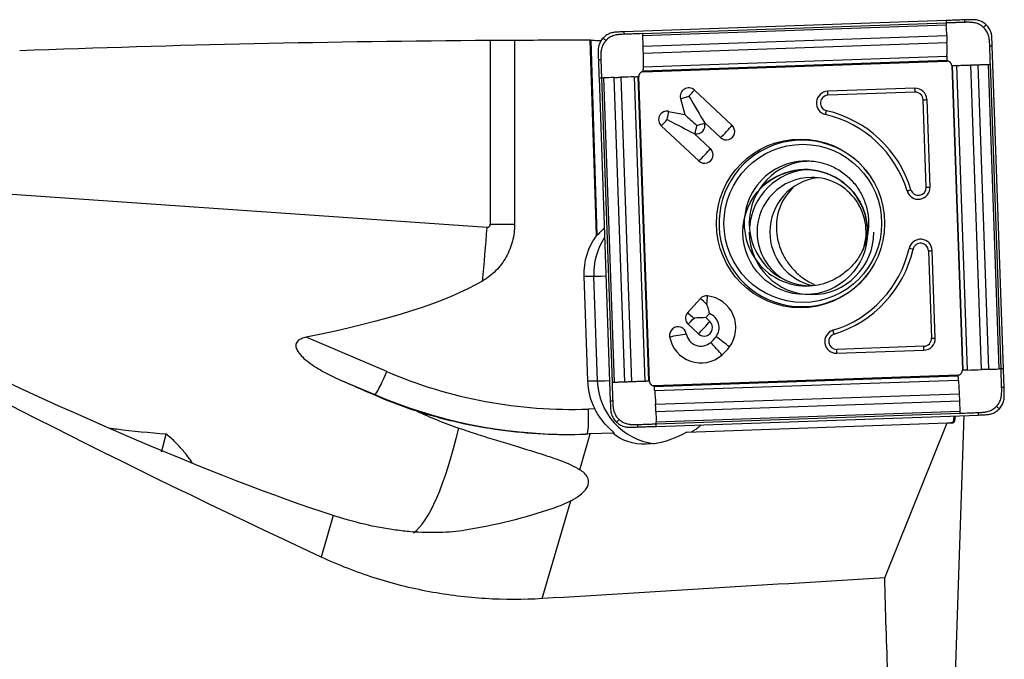
# Model space of a CAD drawing. Units: millimetres. Extents: x -65 to 234, y -81 to 32.
# Drawn here: x 172 to 204, y 1 to 22 of the extents above; entities that cross this region are included whole.
import ezdxf

# ---------------------------------------------------------------- set-up
doc = ezdxf.new("R2010")
doc.units = ezdxf.units.MM
doc.layers.add('1', color=4, linetype='CONTINUOUS')

msp = doc.modelspace()

# ---------------------------------------------------------------- linework, layer by layer
at = {"layer": '1'}
for p, q in [((201.824, 21.52), (191.528, 21.159)), ((192.119, 21.1), (201.826, 21.44)), ((192.122, 21.038), (201.829, 21.378)), ((187.248, 20.889), (187.248, 15)), ((188.024, 20.895), (188.024, 15)), ((190.642, 14.652), (190.443, 20.898)), ((190.458, 20.895), (190.657, 14.652)), ((192.136, 20.704), (201.843, 21.045)), ((192.142, 20.476), (201.849, 20.816)), ((203.657, 10.377), (203.297, 20.713)), ((192.14, 19.909), (201.847, 20.249)), ((192.14, 19.881), (201.847, 20.221)), ((192.143, 20.038), (201.85, 20.378)), ((202.002, 20.076), (202.341, 10.332)), ((202.37, 10.333), (202.031, 20.077)), ((202.506, 10.338), (202.167, 20.082)), ((202.956, 10.353), (202.617, 20.097)), ((203.186, 10.361), (202.847, 20.105)), ((203.516, 10.373), (203.177, 20.117)), ((203.577, 10.375), (203.238, 20.119)), ((190.724, 19.68), (191.083, 9.345)), ((190.802, 19.683), (191.141, 9.939)), ((190.865, 19.685), (191.204, 9.941)), ((191.2, 19.697), (191.539, 9.953)), ((191.426, 19.705), (191.765, 9.961)), ((191.848, 19.72), (192.187, 9.976)), ((191.968, 19.724), (192.307, 9.98)), ((192.335, 9.981), (191.996, 19.725)), ((193.774, 19.293), (194.976, 18.168)), ((200.823, 19.353), (198.035, 19.255)), ((200.831, 19.226), (198.043, 19.129)), ((193.331, 19.025), (193.47, 18.511)), ((201.186, 16.187), (201.089, 18.985)), ((201.308, 16.191), (201.211, 18.99)), ((192.95, 18.614), (193.47, 18.511)), ((192.714, 18.152), (193.917, 17.027)), ((194.097, 18.252), (194.61, 17.773)), ((194.097, 18.252), (194.102, 18.233)), ((193.771, 17.901), (194.283, 17.422)), ((193.771, 17.901), (193.791, 17.897)), ((187.143, 14.9), (168.414, 16.203)), ((187.248, 15), (188.024, 15)), ((190.862, 14.848), (190.892, 14.848)), ((190.642, 14.652), (190.657, 14.652)), ((201.257, 14.154), (201.354, 11.356)), ((201.476, 11.361), (201.379, 14.159)), ((190.239, 13.338), (190.356, 9.99)), ((190.239, 13.338), (190.553, 13.338)), ((190.553, 13.338), (190.67, 9.99)), ((193.549, 12.173), (193.968, 12.624)), ((193.549, 12.173), (193.549, 12.173)), ((193.765, 11.978), (193.753, 11.989)), ((194.137, 12.014), (194.256, 12.142)), ((194.137, 12.014), (194.268, 11.892)), ((193.573, 11.804), (193.901, 11.497)), ((183.939, 10.287), (181.362, 11.385)), ((201.114, 11.098), (198.326, 11)), ((198.327, 10.874), (201.114, 10.971)), ((202.197, 10.177), (192.49, 9.837)), ((192.491, 9.808), (202.198, 10.148)), ((182.458, 10.019), (183.558, 9.551)), ((190.356, 9.99), (190.67, 9.99)), ((192.504, 9.679), (202.211, 10.019)), ((183.558, 9.551), (183.525, 9.551)), ((192.533, 9.242), (202.24, 9.582)), ((192.543, 9.013), (202.25, 9.353)), ((190.59, 9.095), (190.384, 9.088)), ((192.552, 8.679), (202.259, 9.019)), ((192.553, 8.617), (202.26, 8.957)), ((192.557, 8.537), (202.853, 8.898)), ((202.122, 0.59), (202.394, 8.882)), ((193.533, 8.355), (201.852, 8.647)), ((199.862, 3.691), (201.852, 8.647)), ((201.852, 8.647), (201.96, 8.648)), ((202.052, 8.646), (201.96, 8.648)), ((201.96, 8.648), (202.027, 8.648)), ((202.027, 8.648), (202.052, 8.646)), ((190.111, 7.151), (190.443, 8.294)), ((191.167, 8.319), (190.443, 8.294)), ((191.167, 8.319), (191.212, 8.319)), ((188.911, 3.025), (189.82, 6.152)), ((182.228, 5.686), (181.841, 4.355))]:
    msp.add_line(p, q, dxfattribs=at)
msp.add_polyline3d([(202.027, 8.648, 0), (202.027, 8.648, 0), (202.027, 8.648, 0), (202.027, 8.648, 0), (202.027, 8.648, 0), (202.027, 8.648, 0), (202.027, 8.648, 0), (202.027, 8.648, 0), (202.027, 8.648, 0), (202.027, 8.648, 0), (202.027, 8.648, 0), (202.027, 8.648, 0), (202.027, 8.648, 0), (202.027, 8.648, 0), (202.027, 8.648, 0), (202.027, 8.648, 0), (202.027, 8.648, 0), (202.027, 8.648, 0), (202.027, 8.648, 0), (202.027, 8.648, 0), (202.027, 8.648, 0), (202.027, 8.648, 0), (202.027, 8.648, 0), (202.027, 8.648, 0), (202.027, 8.648, 0), (202.027, 8.648, 0), (202.027, 8.648, 0), (202.027, 8.648, 0), (202.027, 8.648, 0), (202.027, 8.648, 0), (202.027, 8.648, 0), (202.027, 8.648, 0), (202.027, 8.648, 0), (202.027, 8.648, 0), (202.027, 8.648, 0), (202.027, 8.648, 0), (202.027, 8.648, 0), (202.027, 8.648, 0), (202.027, 8.648, 0), (202.027, 8.648, 0), (202.027, 8.648, 0), (202.027, 8.648, 0), (202.027, 8.648, 0), (202.027, 8.648, 0), (202.027, 8.648, 0), (202.027, 8.648, 0), (202.027, 8.648, 0), (202.027, 8.648, 0), (202.027, 8.648, 0), (202.027, 8.648, 0), (202.027, 8.648, 0)], dxfattribs=at)
at = {"layer": '1', "extrusion": (0, 0, -1)}
for centre, major_axis, ratio, start_param, end_param in [((190.481, 0), (-101.931, 0), 0.20504, 1.39049, 1.539073), ((193.405, 0), (-238.888, 0), 0.087489, 1.548266, 1.558393), ((191.091, 0), (-0.677, 20.9), 0.087397, 0.015233, 0.023599), ((193.559, 19.095), (-0.844, 1.405), 0.020508, 1.583119, 2.22662), ((192.866, 18.35), (-1.456, 0.747), 0.010943, 1.592124, 2.235625), ((193.811, 18.162), (-0.623, 0.582), 0.031444, 0.960945, 1.604446), ((191.427, 15.499), (-0.773, -0.824), 0.04503, -0.757076, -0.704858), ((102.333, 20.663), (-85.968, 5.922), 0.114885, -2.974999, -2.744885), ((205.957, 0), (-49.907, 20.242), 0.104287, -1.109232, -0.662903), ((165.062, 16.294), (-21.527, 11.151), 0.11272, -2.549799, -1.713682), ((193.725, 12.001), (-0.635, -0.022), 0.002159, -2.276045, -1.632544), ((193.725, 12.001), (-0.022, 0.636), 0.061587, 1.572944, 1.609546), ((167.529, 16.127), (-27.505, 11.833), 0.011467, 2.139581, 2.186495), ((202.017, 9.449), (-0.035, 0.803), 0.118933, 2.377984, -3.134631), ((185.056, 8.294), (-16.815, -0.529), 0.010628, -1.896596, -1.887422), ((192.885, 10.064), (-1.832, -1.632), 0.721468, -1.301526, -0.09062), ((42.996, 0), (-371.699, -20.212), 0.014313, -2.005695, -1.973435), ((202.5, 0), (-0.93, 20.9), 0.120165, -1.542599, -1.387932)]:
    msp.add_ellipse(centre, major_axis=major_axis, ratio=ratio, start_param=start_param, end_param=end_param, dxfattribs=at)
at = {"layer": '1'}
for centre, major_axis, ratio, start_param, end_param in [((193.591, 19.095), (0, 0.27), 0.996195, -0.750492, 1.835505), ((193.559, 19.095), (0.308, 0.329), 0.063742, -1.5112, -0.867699), ((198.048, 18.879), (0, -0.376), 0.996195, -3.106686, -0.22546), ((198.026, 19.129), (0.007, -0.2), 0.087103, 1.567743, 2.251824), ((200.836, 18.976), (0, -0.376), 0.996195, 1.605703, -3.106686), ((200.814, 19.226), (-0.007, 0.2), 0.087103, -1.57385, -0.889768), ((200.84, 18.976), (0, -0.25), 0.996195, 1.605703, -3.106686), ((193.559, 19.095), (0.434, 0.117), 0.022802, -2.130056, -1.486555), ((198.052, 18.879), (0, -0.25), 0.996195, -3.106686, -0.22546), ((201.071, 18.985), (0.2, 0.007), 0.003042, -1.483583, -0.799502), ((192.898, 18.35), (0, 0.27), 0.996195, -0.194895, 2.391101), ((192.866, 18.35), (0.087, 0.441), 0.085506, -1.553855, -0.910353), ((197.979, 18.635), (0.045, 0.195), 0.08495, -2.235322, -1.55124), ((197.172, 15.029), (0, 3.7), 0.996195, -1.275523, -0.22546), ((192.866, 18.35), (0.308, 0.329), 0.063742, -2.154701, -1.5112), ((197.168, 15.029), (0, 3.574), 0.996195, -1.275523, -0.22546), ((193.843, 18.162), (0, -0.27), 0.996195, -0.194895, 1.835505), ((193.811, 18.162), (0.087, 0.441), 0.085506, -2.197356, -1.553855), ((193.811, 18.162), (0.434, 0.117), 0.022802, -1.486555, -0.843054), ((197.213, 15.029), (0, -2.663), 0.996195, 2.21551, 0), ((194.793, 17.97), (0, -0.27), 0.996195, -0.750492, 2.391101), ((194.762, 17.97), (0.308, 0.329), 0.063742, -2.154701, -0.867699), ((194.1, 17.224), (0, -0.27), 0.996195, -0.750492, 2.391101), ((194.069, 17.224), (0.308, 0.329), 0.063742, -2.154701, -0.867699), ((197.358, 15.029), (0, -2), 0.996195, 3.141494, 0), ((197.521, 15.029), (0, 2), 0.996195, 0.03495, 1.570797), ((197.52, 14.751), (0, 2), 0.996195, 0.050364, 1.495104), ((197.319, 14.751), (0, -2), 0.996195, 1.570797, -2.287766), ((197.52, 14.751), (0, 1.75), 0.996195, 0, 1.570796), ((197.929, 14.751), (0, 1.75), 0.996195, 0.11781, 1.570797), ((197.52, 14.751), (0, 1.75), 0.996195, -1.928349, 0), ((200.933, 16.178), (0, -0.376), 0.996195, -1.275523, 1.605703), ((200.681, 16.105), (0.191, 0.058), 0.025362, -2.17137, -1.487289), ((200.937, 16.178), (0, -0.25), 0.996195, -1.275523, 1.605703), ((201.169, 16.187), (0.2, 0.007), 0.003042, -1.483583, -0.799502), ((185.155, 14.9), (-0.687, -9.876), 0.200396, 1.410232, 1.58474), ((187.15, 15), (0, 0.1), 0.97962, 3.073533, -1.570796), ((197.521, 15.029), (0, 2), 0.996195, 1.570797, 3.100556), ((192.33, 13.411), (0, 2.1), 0.996195, 0.939111, 1.605703), ((192.644, 13.411), (0, -2.1), 0.996195, -2.157199, -1.53589), ((197.52, 14.751), (0, 2), 0.996195, 1.570797, -1.570796), ((197.52, 14.751), (0, 1.75), 0.996195, 1.570796, 2.650129), ((197.929, 14.751), (0, 1.75), 0.996195, 1.570796, 2.930909), ((197.319, 14.751), (0, -2), 0.996195, 1.438457, 1.570796), ((201.004, 14.146), (0, -0.376), 0.996195, 1.605703, -1.796256), ((197.168, 15.029), (0, 3.574), 0.996195, -2.846319, -1.796256), ((197.172, 15.029), (0, -3.7), 0.996195, 0.295273, 1.345336), ((200.748, 14.202), (0.195, -0.045), 0.019484, 1.485728, 2.169809), ((201.008, 14.146), (0, 0.25), 0.996195, -1.53589, 1.345336), ((201.239, 14.154), (0.2, 0.007), 0.003042, -1.483583, -0.799502), ((191.35, 13.366), (-0.8, -0.028), 0.003042, 0.087214, 1.038502), ((197.213, 15.029), (0, -2.663), 0.996195, 0, 0.926083), ((197.358, 15.029), (0, -2), 0.996195, 0, 0.373555), ((194.164, 12.44), (0, 0.27), 0.996195, -0.10699, 0.820305), ((194.133, 12.44), (0.33, -0.306), 0.05944, 1.506898, 2.150399), ((194.133, 12.44), (-0.048, -0.447), 0.086657, 1.580139, 2.22364), ((194.084, 11.694), (0, -1.02), 0.996195, 0.920472, 3.034602), ((193.757, 12.001), (0, 0.27), 0.996195, 0.881327, 2.391101), ((193.714, 11.989), (0.33, -0.306), 0.05944, 1.470299, 2.150399), ((193.714, 11.989), (-0.329, 0.306), 0.05944, -1.634694, -0.992087), ((193.725, 12.001), (0.308, 0.329), 0.063742, -2.154701, -1.547799), ((194.084, 11.694), (0, -0.48), 0.996195, 0.920472, 2.775498), ((193.247, 11.453), (0, 0.27), 0.996195, -1.393993, 1.7476), ((194.084, 11.694), (0, -0.27), 0.996195, -0.750492, 2.391101), ((194.053, 11.694), (-0.308, -0.329), 0.063742, 0.986892, 2.273894), ((193.216, 11.453), (0.443, 0.079), 0.015329, -2.128385, -0.841382), ((193.983, 11.585), (0, 1.02), 0.996195, 1.7476, -2.421455), ((193.983, 11.585), (0, 0.48), 0.996195, 1.7476, -2.421455), ((193.49, 12.148), (0, 1.23), 0.996195, -2.421455, -2.22112), ((194.648, 11.24), (-0.359, 0.272), 0.052768, -2.283816, -0.996814), ((198.314, 11.25), (0, -0.376), 0.996195, -2.846319, 0.034907), ((198.317, 11.25), (0, 0.25), 0.996195, 0.295273, -3.106686), ((198.228, 11.489), (0.058, -0.191), 0.083384, 1.545343, 2.229424), ((201.101, 11.347), (0, -0.376), 0.996195, 0.034907, 1.605703), ((201.105, 11.347), (0, 0.25), 0.996195, -3.106686, -1.53589), ((201.337, 11.356), (0.2, 0.007), 0.003042, -1.483583, -0.799502), ((194.444, 11.021), (-0.297, 0.338), 0.065516, -2.271931, -0.984929), ((193.49, 12.148), (0, 1.77), 0.996195, -2.421455, -2.22112), ((201.096, 11.098), (0.007, -0.2), 0.087103, 0.883662, 1.567743), ((198.309, 11), (-0.007, 0.2), 0.087103, -2.257931, -1.57385), ((183.869, 10.287), (-0.314, -0.736), 0.080227, 0.034171, 1.604968), ((189.855, 24.279), (0, 15.2), 0.996195, 2.740167, -3.106686), ((192.447, 10.064), (0, 2.1), 0.996195, 1.605703, 2.050065), ((191.466, 10.018), (-0.8, -0.028), 0.003042, 0.087214, 1.038502), ((192.76, 10.064), (0, -2.1), 0.996195, -1.53589, -0.132997), ((189.786, 24.279), (0, -16), 0.996195, -0.401426, -0.000007), ((190.314, 9.088), (0.028, -0.8), 0.087103, 0.063143, 1.567743), ((185.155, 14.9), (-0.687, -9.876), 0.200396, 0.159602, 0.877667)]:
    msp.add_ellipse(centre, major_axis=major_axis, ratio=ratio, start_param=start_param, end_param=end_param, dxfattribs=at)
for centre, major_axis in [((197.168, 15.029), (0, 2.699)), ((197.24, 15.029), (0, -2.531)), ((197.319, 14.751), (0, -2))]:
    msp.add_ellipse(centre, major_axis=major_axis, ratio=0.996195, dxfattribs=at)
for points, knots in [([(202.413, 21.541), (202.346, 21.538), (202.279, 21.536), (202.147, 21.531), (202.083, 21.529), (201.953, 21.524), (201.889, 21.522), (201.824, 21.52)], [0, 0, 0, 0, 0.341078, 0.341078, 0.670539, 0.670539, 1, 1, 1, 1]), ([(201.824, 21.52), (201.824, 21.509), (201.825, 21.483), (201.826, 21.456), (201.826, 21.44)], [0, 0, 0, 0, 0.40625, 1, 1, 1, 1]), ([(202.416, 21.461), (202.411, 21.461), (202.394, 21.46), (202.352, 21.459), (202.262, 21.455), (202.172, 21.452), (202.095, 21.45), (202.044, 21.448), (201.954, 21.445), (201.877, 21.442), (201.826, 21.44)], [0, 0, 0, 0, 0.021872, 0.087081, 0.217498, 0.478332, 0.54354, 0.608749, 0.739166, 1, 1, 1, 1]), ([(201.826, 21.44), (201.827, 21.427), (201.828, 21.408), (201.829, 21.387), (201.829, 21.379), (201.829, 21.378)], [0, 0, 0, 0, 0.6343, 0.951451, 1, 1, 1, 1]), ([(202.413, 21.541), (202.413, 21.54), (202.413, 21.539), (202.413, 21.538), (202.413, 21.535), (202.413, 21.529), (202.414, 21.517), (202.414, 21.501), (202.415, 21.481), (202.415, 21.467), (202.416, 21.461)], [0, 0, 0, 0, 0.01445, 0.030093, 0.061381, 0.123955, 0.249104, 0.499403, 0.749701, 1, 1, 1, 1]), ([(203.015, 21.3), (203.014, 21.301), (203.011, 21.303), (203.007, 21.307), (202.998, 21.315), (202.981, 21.329), (202.946, 21.356), (202.869, 21.404), (202.773, 21.44), (202.691, 21.454), (202.652, 21.458), (202.633, 21.459), (202.614, 21.46), (202.576, 21.461), (202.518, 21.463), (202.46, 21.462), (202.426, 21.461), (202.418, 21.461), (202.416, 21.461)], [0, 0, 0, 0, 0.00742, 0.014922, 0.029925, 0.059931, 0.119943, 0.239968, 0.480018, 0.600042, 0.630049, 0.660055, 0.690061, 0.720067, 0.840092, 0.960117, 0.990123, 1, 1, 1, 1]), ([(203.097, 21.387), (203.059, 21.423), (203.016, 21.453), (202.924, 21.502), (202.875, 21.521), (202.824, 21.533)], [0, 0, 0, 0, 0.5, 0.5, 1, 1, 1, 1]), ([(191.119, 21.122), (191.068, 21.107), (191.021, 21.085), (190.933, 21.03), (190.892, 20.996), (190.856, 20.958)], [0, 0, 0, 0, 0.5, 0.5, 1, 1, 1, 1]), ([(191.53, 21.079), (191.53, 21.095), (191.529, 21.122), (191.528, 21.148), (191.528, 21.159)], [0, 0, 0, 0, 0.59375, 1, 1, 1, 1]), ([(192.119, 21.1), (192.017, 21.097), (191.863, 21.091), (191.684, 21.085), (191.594, 21.082), (191.551, 21.08), (191.534, 21.08), (191.53, 21.079)], [0, 0, 0, 0, 0.521734, 0.782601, 0.913035, 0.978251, 1, 1, 1, 1]), ([(192.122, 21.038), (192.122, 21.039), (192.122, 21.047), (192.121, 21.067), (192.12, 21.087), (192.119, 21.1)], [0, 0, 0, 0, 0.048549, 0.3657, 1, 1, 1, 1]), ([(203.015, 21.3), (203.022, 21.307), (203.035, 21.321), (203.056, 21.343), (203.073, 21.362), (203.085, 21.374), (203.091, 21.381), (203.094, 21.384), (203.096, 21.386), (203.096, 21.386), (203.097, 21.387)], [0, 0, 0, 0, 0.250149, 0.500298, 0.750446, 0.875521, 0.938058, 0.969327, 0.984961, 1, 1, 1, 1]), ([(203.217, 20.71), (203.217, 20.712), (203.217, 20.721), (203.216, 20.755), (203.212, 20.813), (203.207, 20.87), (203.203, 20.909), (203.2, 20.928), (203.198, 20.947), (203.192, 20.985), (203.178, 21.042), (203.151, 21.114), (203.114, 21.182), (203.076, 21.234), (203.047, 21.268), (203.031, 21.284), (203.023, 21.292), (203.018, 21.296), (203.016, 21.298), (203.015, 21.3), (203.015, 21.3)], [0, 0, 0, 0, 0.00999, 0.039988, 0.15998, 0.279971, 0.309969, 0.339966, 0.369964, 0.399962, 0.519953, 0.639945, 0.759936, 0.879927, 0.939923, 0.969921, 0.98492, 0.992419, 0.999918, 1, 1, 1, 1]), ([(203.261, 21.124), (203.245, 21.174), (203.224, 21.221), (203.169, 21.31), (203.135, 21.351), (203.097, 21.387)], [0, 0, 0, 0, 0.5, 0.5, 1, 1, 1, 1]), ([(190.458, 20.895), (190.463, 20.894), (190.475, 20.893), (190.512, 20.889), (190.537, 20.888), (190.628, 20.882), (190.712, 20.878), (190.812, 20.875)], [0, 0, 0, 0, 0.25, 0.25, 0.5, 0.5, 1, 1, 1, 1]), ([(190.856, 20.958), (190.82, 20.919), (190.79, 20.877), (190.741, 20.785), (190.722, 20.735), (190.71, 20.684)], [0, 0, 0, 0, 0.5, 0.5, 1, 1, 1, 1]), ([(190.943, 20.876), (190.942, 20.875), (190.939, 20.873), (190.935, 20.868), (190.928, 20.86), (190.913, 20.842), (190.886, 20.807), (190.839, 20.73), (190.803, 20.633), (190.789, 20.55), (190.786, 20.512), (190.785, 20.493), (190.784, 20.473), (190.782, 20.435), (190.781, 20.377), (190.781, 20.319), (190.782, 20.285), (190.783, 20.276), (190.783, 20.274)], [0, 0, 0, 0, 0.00742, 0.014922, 0.029925, 0.059931, 0.119943, 0.239968, 0.480018, 0.600042, 0.630049, 0.660055, 0.690061, 0.720067, 0.840092, 0.960117, 0.990123, 1, 1, 1, 1]), ([(190.943, 20.876), (190.935, 20.883), (190.921, 20.897), (190.899, 20.917), (190.881, 20.934), (190.869, 20.946), (190.862, 20.952), (190.859, 20.955), (190.857, 20.957), (190.857, 20.957), (190.856, 20.958)], [0, 0, 0, 0, 0.250149, 0.500298, 0.750446, 0.875521, 0.938058, 0.969327, 0.984961, 1, 1, 1, 1]), ([(191.53, 21.079), (191.528, 21.079), (191.519, 21.079), (191.485, 21.078), (191.428, 21.074), (191.37, 21.069), (191.332, 21.065), (191.313, 21.062), (191.294, 21.06), (191.256, 21.054), (191.2, 21.04), (191.128, 21.013), (191.06, 20.976), (191.008, 20.938), (190.974, 20.908), (190.958, 20.893), (190.95, 20.885), (190.946, 20.88), (190.944, 20.878), (190.943, 20.876), (190.943, 20.876)], [0, 0, 0, 0, 0.00999, 0.039988, 0.15998, 0.279971, 0.309969, 0.339966, 0.369964, 0.399962, 0.519953, 0.639945, 0.759936, 0.879927, 0.939923, 0.969921, 0.98492, 0.992419, 0.999918, 1, 1, 1, 1]), ([(192.136, 20.704), (192.136, 20.707), (192.136, 20.712), (192.135, 20.725), (192.135, 20.748), (192.133, 20.795), (192.131, 20.862), (192.127, 20.942), (192.124, 21.001), (192.123, 21.033), (192.122, 21.038)], [0, 0, 0, 0, 0.020452, 0.050413, 0.110336, 0.230181, 0.469871, 0.709561, 0.94925, 1, 1, 1, 1]), ([(201.843, 21.045), (201.843, 21.044), (201.843, 21.036), (201.844, 21.021), (201.844, 20.995), (201.845, 20.948), (201.847, 20.895), (201.848, 20.848), (201.849, 20.826), (201.849, 20.818), (201.849, 20.816)], [0, 0, 0, 0, 0.013896, 0.101458, 0.18902, 0.364145, 0.714394, 0.889519, 0.977081, 1, 1, 1, 1]), ([(192.142, 20.476), (192.142, 20.477), (192.142, 20.486), (192.141, 20.507), (192.14, 20.554), (192.139, 20.608), (192.137, 20.654), (192.137, 20.681), (192.136, 20.696), (192.136, 20.703), (192.136, 20.704)], [0, 0, 0, 0, 0.022919, 0.110481, 0.285606, 0.635855, 0.81098, 0.898542, 0.986105, 1, 1, 1, 1]), ([(192.143, 20.038), (192.144, 20.042), (192.144, 20.056), (192.145, 20.094), (192.146, 20.153), (192.146, 20.226), (192.145, 20.303), (192.145, 20.368), (192.144, 20.414), (192.143, 20.441), (192.143, 20.459), (192.142, 20.471), (192.142, 20.476)], [0, 0, 0, 0, 0.028565, 0.11401, 0.2849, 0.45579, 0.62668, 0.79757, 0.883015, 0.925737, 0.96846, 1, 1, 1, 1]), ([(203.217, 20.71), (203.233, 20.711), (203.26, 20.711), (203.286, 20.712), (203.297, 20.713)], [0, 0, 0, 0, 0.59375, 1, 1, 1, 1]), ([(203.238, 20.119), (203.234, 20.222), (203.229, 20.376), (203.223, 20.556), (203.22, 20.646), (203.218, 20.689), (203.217, 20.706), (203.217, 20.71)], [0, 0, 0, 0, 0.521734, 0.782601, 0.913035, 0.978251, 1, 1, 1, 1]), ([(190.703, 20.271), (190.704, 20.271), (190.704, 20.271), (190.706, 20.271), (190.709, 20.272), (190.715, 20.272), (190.726, 20.272), (190.743, 20.273), (190.763, 20.273), (190.776, 20.274), (190.783, 20.274)], [0, 0, 0, 0, 0.01445, 0.030093, 0.061381, 0.123955, 0.249104, 0.499403, 0.749701, 1, 1, 1, 1]), ([(190.703, 20.271), (190.706, 20.204), (190.708, 20.137), (190.713, 20.005), (190.715, 19.94), (190.719, 19.81), (190.721, 19.745), (190.724, 19.68)], [0, 0, 0, 0, 0.341078, 0.341078, 0.670539, 0.670539, 1, 1, 1, 1]), ([(190.783, 20.274), (190.783, 20.27), (190.784, 20.253), (190.785, 20.21), (190.788, 20.12), (190.791, 20.03), (190.793, 19.953), (190.795, 19.901), (190.798, 19.811), (190.801, 19.734), (190.802, 19.683)], [0, 0, 0, 0, 0.021872, 0.087081, 0.217498, 0.478332, 0.54354, 0.608749, 0.739166, 1, 1, 1, 1]), ([(201.85, 20.378), (201.85, 20.376), (201.85, 20.369), (201.849, 20.34), (201.848, 20.301), (201.847, 20.267), (201.847, 20.254), (201.847, 20.251), (201.847, 20.25), (201.847, 20.249)], [0, 0, 0, 0, 0.042408, 0.170379, 0.682262, 0.938204, 0.970197, 0.986193, 1, 1, 1, 1]), ([(201.847, 20.249), (201.847, 20.249), (201.847, 20.249), (201.847, 20.247), (201.847, 20.244), (201.847, 20.236), (201.847, 20.228), (201.847, 20.221)], [0, 0, 0, 0, 0.011278, 0.093671, 0.176065, 0.340852, 1, 1, 1, 1]), ([(192.14, 19.909), (192.14, 19.91), (192.14, 19.911), (192.14, 19.914), (192.141, 19.927), (192.141, 19.961), (192.142, 20), (192.143, 20.029), (192.143, 20.036), (192.143, 20.038)], [0, 0, 0, 0, 0.013807, 0.029803, 0.061796, 0.317738, 0.829621, 0.957592, 1, 1, 1, 1]), ([(192.14, 19.881), (192.14, 19.887), (192.14, 19.896), (192.14, 19.904), (192.14, 19.907), (192.14, 19.908), (192.14, 19.909), (192.14, 19.909)], [0, 0, 0, 0, 0.659148, 0.823935, 0.906328, 0.988722, 1, 1, 1, 1]), ([(202.002, 20.076), (202.008, 20.076), (202.017, 20.077), (202.026, 20.077), (202.029, 20.077), (202.03, 20.077), (202.031, 20.077), (202.031, 20.077)], [0, 0, 0, 0, 0.659148, 0.823935, 0.906328, 0.988722, 1, 1, 1, 1]), ([(202.031, 20.077), (202.032, 20.077), (202.033, 20.077), (202.036, 20.077), (202.05, 20.078), (202.086, 20.079), (202.127, 20.08), (202.158, 20.081), (202.165, 20.082), (202.167, 20.082)], [0, 0, 0, 0, 0.013807, 0.029803, 0.061796, 0.317738, 0.829621, 0.957592, 1, 1, 1, 1]), ([(202.167, 20.082), (202.171, 20.082), (202.187, 20.082), (202.226, 20.084), (202.288, 20.086), (202.364, 20.088), (202.442, 20.091), (202.508, 20.093), (202.555, 20.095), (202.582, 20.096), (202.6, 20.096), (202.612, 20.097), (202.617, 20.097)], [0, 0, 0, 0, 0.028565, 0.11401, 0.2849, 0.45579, 0.62668, 0.79757, 0.883015, 0.925737, 0.96846, 1, 1, 1, 1]), ([(202.617, 20.097), (202.619, 20.097), (202.627, 20.097), (202.649, 20.098), (202.696, 20.1), (202.75, 20.102), (202.797, 20.103), (202.824, 20.104), (202.838, 20.105), (202.846, 20.105), (202.847, 20.105)], [0, 0, 0, 0, 0.022919, 0.110481, 0.285606, 0.635855, 0.81098, 0.898542, 0.986105, 1, 1, 1, 1]), ([(202.847, 20.105), (202.849, 20.105), (202.855, 20.105), (202.867, 20.106), (202.891, 20.106), (202.937, 20.108), (203.004, 20.11), (203.083, 20.113), (203.141, 20.115), (203.172, 20.116), (203.177, 20.117)], [0, 0, 0, 0, 0.020452, 0.050413, 0.110336, 0.230181, 0.469871, 0.709561, 0.94925, 1, 1, 1, 1]), ([(203.177, 20.117), (203.178, 20.117), (203.186, 20.117), (203.206, 20.118), (203.225, 20.118), (203.238, 20.119)], [0, 0, 0, 0, 0.048549, 0.3657, 1, 1, 1, 1]), ([(190.724, 19.68), (190.734, 19.68), (190.761, 19.681), (190.787, 19.682), (190.802, 19.683)], [0, 0, 0, 0, 0.40625, 1, 1, 1, 1]), ([(190.802, 19.683), (190.816, 19.683), (190.836, 19.684), (190.857, 19.685), (190.864, 19.685), (190.865, 19.685)], [0, 0, 0, 0, 0.6343, 0.951451, 1, 1, 1, 1]), ([(191.2, 19.697), (191.201, 19.697), (191.208, 19.697), (191.223, 19.697), (191.249, 19.698), (191.295, 19.7), (191.348, 19.702), (191.394, 19.704), (191.416, 19.704), (191.424, 19.705), (191.426, 19.705)], [0, 0, 0, 0, 0.013896, 0.101458, 0.18902, 0.364145, 0.714394, 0.889519, 0.977081, 1, 1, 1, 1]), ([(191.848, 19.72), (191.85, 19.72), (191.856, 19.72), (191.884, 19.721), (191.92, 19.723), (191.952, 19.724), (191.964, 19.724), (191.967, 19.724), (191.968, 19.724), (191.968, 19.724)], [0, 0, 0, 0, 0.042408, 0.170379, 0.682262, 0.938204, 0.970197, 0.986193, 1, 1, 1, 1]), ([(191.968, 19.724), (191.968, 19.724), (191.969, 19.724), (191.971, 19.724), (191.973, 19.725), (191.981, 19.725), (191.989, 19.725), (191.996, 19.725)], [0, 0, 0, 0, 0.011278, 0.093671, 0.176065, 0.340852, 1, 1, 1, 1]), ([(197.253, 17.015), (197.32, 17.023), (197.524, 17.036), (197.868, 16.975), (198.26, 16.828), (198.612, 16.598), (198.91, 16.3), (199.138, 15.946), (199.289, 15.552), (199.355, 15.135), (199.333, 14.714), (199.225, 14.308), (199.035, 13.932), (198.773, 13.605), (198.45, 13.341), (198.207, 13.216), (198.079, 13.166)], [0, 0, 0, 0, 0.035813, 0.11058, 0.185324, 0.259965, 0.334454, 0.408768, 0.482918, 0.556939, 0.630888, 0.704825, 0.778802, 0.852882, 0.92711, 1, 1, 1, 1]), ([(196.932, 16.172), (196.915, 16.156), (196.898, 16.14), (196.802, 16.044), (196.732, 15.959), (196.616, 15.782), (196.567, 15.69), (196.489, 15.501), (196.458, 15.404), (196.392, 15.103), (196.382, 14.898), (196.408, 14.686)], [0, 0, 0, 0, 0.040031, 0.040031, 0.232024, 0.232024, 0.424018, 0.424018, 0.616012, 0.616012, 1, 1, 1, 1]), ([(188.024, 15), (188.024, 14.816), (188.001, 14.636), (187.933, 14.372), (187.904, 14.285), (187.836, 14.116), (187.797, 14.034), (187.708, 13.876), (187.659, 13.8), (187.55, 13.654), (187.49, 13.584), (187.363, 13.455), (187.295, 13.394), (187.153, 13.283), (187.077, 13.232), (186.998, 13.185)], [0, 0, 0, 0, 0.25, 0.25, 0.375, 0.375, 0.5, 0.5, 0.625, 0.625, 0.75, 0.75, 0.875, 0.875, 1, 1, 1, 1]), ([(190.657, 14.652), (190.661, 14.652), (190.669, 14.657), (190.693, 14.678), (190.708, 14.693), (190.762, 14.748), (190.808, 14.796), (190.862, 14.848)], [0, 0, 0, 0, 0.25, 0.25, 0.5, 0.5, 1, 1, 1, 1]), ([(196.408, 14.686), (196.434, 14.475), (196.494, 14.265), (196.645, 13.954), (196.705, 13.852), (196.845, 13.657), (196.925, 13.563), (197.11, 13.384), (197.213, 13.301), (197.382, 13.19), (197.441, 13.155), (197.54, 13.104), (197.578, 13.086), (197.616, 13.069)], [0, 0, 0, 0, 0.345125, 0.345125, 0.517688, 0.517688, 0.69025, 0.69025, 0.862813, 0.862813, 0.949094, 0.949094, 1, 1, 1, 1]), ([(194.256, 12.142), (194.248, 12.188), (194.237, 12.236), (194.208, 12.336), (194.191, 12.389), (194.172, 12.44)], [0, 0, 0, 0, 0.5, 0.5, 1, 1, 1, 1]), ([(181.362, 11.385), (181.31, 11.375), (181.26, 11.361), (181.187, 11.33), (181.163, 11.318), (181.119, 11.29), (181.098, 11.273), (181.064, 11.234), (181.051, 11.212), (181.034, 11.166), (181.03, 11.141), (181.032, 11.093), (181.036, 11.07), (181.049, 11.025), (181.058, 11.003), (181.09, 10.94), (181.117, 10.901), (181.175, 10.828), (181.207, 10.794), (181.307, 10.695), (181.38, 10.634), (181.608, 10.463), (181.771, 10.364), (182.106, 10.181), (182.28, 10.097), (182.458, 10.019)], [0, 0, 0, 0, 0.0625, 0.0625, 0.09375, 0.09375, 0.125, 0.125, 0.15625, 0.15625, 0.1875, 0.1875, 0.21875, 0.21875, 0.25, 0.25, 0.3125, 0.3125, 0.375, 0.375, 0.5, 0.5, 0.75, 0.75, 1, 1, 1, 1]), ([(202.197, 10.177), (202.197, 10.17), (202.197, 10.162), (202.198, 10.154), (202.198, 10.151), (202.198, 10.149), (202.198, 10.148), (202.198, 10.148)], [0, 0, 0, 0, 0.659148, 0.823935, 0.906328, 0.988722, 1, 1, 1, 1]), ([(202.198, 10.148), (202.198, 10.148), (202.199, 10.146), (202.199, 10.144), (202.2, 10.131), (202.203, 10.096), (202.207, 10.058), (202.21, 10.029), (202.211, 10.021), (202.211, 10.019)], [0, 0, 0, 0, 0.013807, 0.029803, 0.061796, 0.317738, 0.829621, 0.957592, 1, 1, 1, 1]), ([(202.37, 10.333), (202.37, 10.333), (202.369, 10.333), (202.368, 10.333), (202.365, 10.333), (202.356, 10.333), (202.347, 10.332), (202.341, 10.332)], [0, 0, 0, 0, 0.011278, 0.093671, 0.176065, 0.340852, 1, 1, 1, 1]), ([(202.506, 10.338), (202.504, 10.338), (202.497, 10.337), (202.466, 10.336), (202.425, 10.335), (202.389, 10.334), (202.375, 10.333), (202.372, 10.333), (202.371, 10.333), (202.37, 10.333)], [0, 0, 0, 0, 0.042408, 0.170379, 0.682262, 0.938204, 0.970197, 0.986193, 1, 1, 1, 1]), ([(203.186, 10.361), (203.185, 10.361), (203.177, 10.361), (203.162, 10.36), (203.136, 10.359), (203.089, 10.357), (203.035, 10.356), (202.988, 10.354), (202.966, 10.353), (202.958, 10.353), (202.956, 10.353)], [0, 0, 0, 0, 0.013896, 0.101458, 0.18902, 0.364145, 0.714394, 0.889519, 0.977081, 1, 1, 1, 1]), ([(203.577, 10.375), (203.564, 10.374), (203.545, 10.374), (203.525, 10.373), (203.517, 10.373), (203.516, 10.373)], [0, 0, 0, 0, 0.6343, 0.951451, 1, 1, 1, 1]), ([(203.657, 10.377), (203.646, 10.377), (203.619, 10.376), (203.593, 10.375), (203.577, 10.375)], [0, 0, 0, 0, 0.40625, 1, 1, 1, 1]), ([(203.598, 9.783), (203.598, 9.788), (203.597, 9.805), (203.596, 9.848), (203.593, 9.938), (203.589, 10.028), (203.587, 10.105), (203.585, 10.156), (203.581, 10.246), (203.579, 10.323), (203.577, 10.375)], [0, 0, 0, 0, 0.021872, 0.087081, 0.217498, 0.478332, 0.54354, 0.608749, 0.739166, 1, 1, 1, 1]), ([(203.677, 9.786), (203.675, 9.853), (203.673, 9.921), (203.668, 10.053), (203.666, 10.118), (203.661, 10.248), (203.659, 10.313), (203.657, 10.377)], [0, 0, 0, 0, 0.341078, 0.341078, 0.670539, 0.670539, 1, 1, 1, 1]), ([(191.204, 9.941), (191.203, 9.941), (191.196, 9.941), (191.175, 9.94), (191.155, 9.939), (191.141, 9.939)], [0, 0, 0, 0, 0.048549, 0.3657, 1, 1, 1, 1]), ([(191.141, 9.939), (191.145, 9.836), (191.15, 9.682), (191.157, 9.502), (191.16, 9.412), (191.161, 9.369), (191.162, 9.352), (191.162, 9.347)], [0, 0, 0, 0, 0.521734, 0.782601, 0.913035, 0.978251, 1, 1, 1, 1]), ([(191.539, 9.953), (191.536, 9.952), (191.531, 9.952), (191.519, 9.952), (191.495, 9.951), (191.449, 9.949), (191.382, 9.947), (191.301, 9.944), (191.242, 9.942), (191.21, 9.941), (191.204, 9.941)], [0, 0, 0, 0, 0.020452, 0.050413, 0.110336, 0.230181, 0.469871, 0.709561, 0.94925, 1, 1, 1, 1]), ([(191.765, 9.961), (191.763, 9.961), (191.755, 9.96), (191.733, 9.959), (191.687, 9.958), (191.634, 9.956), (191.588, 9.954), (191.562, 9.953), (191.547, 9.953), (191.54, 9.953), (191.539, 9.953)], [0, 0, 0, 0, 0.022919, 0.110481, 0.285606, 0.635855, 0.81098, 0.898542, 0.986105, 1, 1, 1, 1]), ([(192.187, 9.976), (192.183, 9.976), (192.17, 9.975), (192.134, 9.974), (192.079, 9.972), (192.008, 9.969), (191.934, 9.967), (191.871, 9.964), (191.825, 9.963), (191.799, 9.962), (191.781, 9.961), (191.77, 9.961), (191.765, 9.961)], [0, 0, 0, 0, 0.028565, 0.11401, 0.2849, 0.45579, 0.62668, 0.79757, 0.883015, 0.925737, 0.96846, 1, 1, 1, 1]), ([(192.307, 9.98), (192.307, 9.98), (192.306, 9.98), (192.303, 9.98), (192.291, 9.98), (192.259, 9.979), (192.223, 9.977), (192.195, 9.976), (192.189, 9.976), (192.187, 9.976)], [0, 0, 0, 0, 0.013807, 0.029803, 0.061796, 0.317738, 0.829621, 0.957592, 1, 1, 1, 1]), ([(192.335, 9.981), (192.328, 9.981), (192.32, 9.981), (192.312, 9.981), (192.31, 9.98), (192.308, 9.98), (192.307, 9.98), (192.307, 9.98)], [0, 0, 0, 0, 0.659148, 0.823935, 0.906328, 0.988722, 1, 1, 1, 1]), ([(192.491, 9.808), (192.491, 9.808), (192.491, 9.809), (192.491, 9.81), (192.491, 9.813), (192.49, 9.822), (192.49, 9.83), (192.49, 9.837)], [0, 0, 0, 0, 0.011278, 0.093671, 0.176065, 0.340852, 1, 1, 1, 1]), ([(192.504, 9.679), (192.504, 9.681), (192.503, 9.688), (192.5, 9.718), (192.496, 9.756), (192.493, 9.79), (192.492, 9.803), (192.492, 9.806), (192.492, 9.807), (192.491, 9.808)], [0, 0, 0, 0, 0.042408, 0.170379, 0.682262, 0.938204, 0.970197, 0.986193, 1, 1, 1, 1]), ([(202.211, 10.019), (202.211, 10.016), (202.213, 10.001), (202.216, 9.963), (202.221, 9.905), (202.226, 9.831), (202.231, 9.755), (202.235, 9.69), (202.237, 9.643), (202.238, 9.617), (202.239, 9.599), (202.24, 9.587), (202.24, 9.582)], [0, 0, 0, 0, 0.028565, 0.11401, 0.2849, 0.45579, 0.62668, 0.79757, 0.883015, 0.925737, 0.96846, 1, 1, 1, 1]), ([(203.437, 9.181), (203.438, 9.182), (203.44, 9.185), (203.444, 9.189), (203.452, 9.198), (203.466, 9.215), (203.493, 9.251), (203.541, 9.327), (203.577, 9.425), (203.591, 9.507), (203.594, 9.546), (203.595, 9.565), (203.596, 9.584), (203.598, 9.623), (203.599, 9.681), (203.599, 9.738), (203.598, 9.773), (203.598, 9.781), (203.598, 9.783)], [0, 0, 0, 0, 0.00742, 0.014922, 0.029925, 0.059931, 0.119943, 0.239968, 0.480018, 0.600042, 0.630049, 0.660055, 0.690061, 0.720067, 0.840092, 0.960117, 0.990123, 1, 1, 1, 1]), ([(203.677, 9.786), (203.677, 9.786), (203.676, 9.786), (203.674, 9.786), (203.672, 9.786), (203.666, 9.786), (203.654, 9.785), (203.638, 9.785), (203.618, 9.784), (203.604, 9.784), (203.598, 9.783)], [0, 0, 0, 0, 0.01445, 0.030093, 0.061381, 0.123955, 0.249104, 0.499403, 0.749701, 1, 1, 1, 1]), ([(202.24, 9.582), (202.24, 9.58), (202.24, 9.572), (202.241, 9.55), (202.243, 9.503), (202.245, 9.45), (202.247, 9.403), (202.249, 9.376), (202.249, 9.362), (202.25, 9.354), (202.25, 9.353)], [0, 0, 0, 0, 0.022919, 0.110481, 0.285606, 0.635855, 0.81098, 0.898542, 0.986105, 1, 1, 1, 1]), ([(191.162, 9.347), (191.146, 9.347), (191.12, 9.346), (191.094, 9.345), (191.083, 9.345)], [0, 0, 0, 0, 0.59375, 1, 1, 1, 1]), ([(191.162, 9.347), (191.162, 9.345), (191.162, 9.337), (191.164, 9.302), (191.167, 9.245), (191.172, 9.187), (191.177, 9.149), (191.179, 9.13), (191.181, 9.11), (191.187, 9.072), (191.201, 9.016), (191.228, 8.944), (191.265, 8.876), (191.303, 8.824), (191.332, 8.79), (191.348, 8.774), (191.356, 8.766), (191.361, 8.761), (191.363, 8.759), (191.364, 8.758), (191.364, 8.758)], [0, 0, 0, 0, 0.00999, 0.039988, 0.15998, 0.279971, 0.309969, 0.339966, 0.369964, 0.399962, 0.519953, 0.639945, 0.759936, 0.879927, 0.939923, 0.969921, 0.98492, 0.992419, 0.999918, 1, 1, 1, 1]), ([(192.543, 9.013), (192.543, 9.014), (192.542, 9.022), (192.542, 9.036), (192.54, 9.063), (192.539, 9.11), (192.536, 9.163), (192.534, 9.21), (192.533, 9.232), (192.533, 9.24), (192.533, 9.242)], [0, 0, 0, 0, 0.013896, 0.101458, 0.18902, 0.364145, 0.714394, 0.889519, 0.977081, 1, 1, 1, 1]), ([(202.25, 9.353), (202.25, 9.351), (202.25, 9.345), (202.25, 9.333), (202.251, 9.309), (202.253, 9.262), (202.255, 9.195), (202.258, 9.115), (202.259, 9.057), (202.259, 9.025), (202.259, 9.019)], [0, 0, 0, 0, 0.020452, 0.050413, 0.110336, 0.230181, 0.469871, 0.709561, 0.94925, 1, 1, 1, 1]), ([(202.849, 8.978), (202.851, 8.978), (202.86, 8.978), (202.894, 8.98), (202.952, 8.983), (203.009, 8.989), (203.047, 8.993), (203.066, 8.995), (203.085, 8.998), (203.123, 9.003), (203.18, 9.017), (203.251, 9.045), (203.319, 9.082), (203.371, 9.119), (203.405, 9.149), (203.421, 9.165), (203.429, 9.173), (203.433, 9.178), (203.435, 9.18), (203.437, 9.181), (203.437, 9.181)], [0, 0, 0, 0, 0.00999, 0.039988, 0.15998, 0.279971, 0.309969, 0.339966, 0.369964, 0.399962, 0.519953, 0.639945, 0.759936, 0.879927, 0.939923, 0.969921, 0.98492, 0.992419, 0.999918, 1, 1, 1, 1]), ([(203.437, 9.181), (203.444, 9.174), (203.458, 9.161), (203.48, 9.14), (203.499, 9.123), (203.512, 9.111), (203.518, 9.105), (203.521, 9.102), (203.523, 9.101), (203.524, 9.1), (203.524, 9.099)], [0, 0, 0, 0, 0.250149, 0.500298, 0.750446, 0.875521, 0.938058, 0.969327, 0.984961, 1, 1, 1, 1]), ([(203.524, 9.099), (203.56, 9.138), (203.59, 9.18), (203.639, 9.273), (203.658, 9.322), (203.67, 9.374)], [0, 0, 0, 0, 0.5, 0.5, 1, 1, 1, 1]), ([(184.884, 9.03), (185.102, 8.961), (185.322, 8.897), (185.767, 8.776), (185.992, 8.721), (186.665, 8.569), (187.116, 8.488), (188.472, 8.303), (189.381, 8.256), (190.296, 8.288)], [0, 0, 0, 0, 0.125, 0.125, 0.25, 0.25, 0.5, 0.5, 1, 1, 1, 1]), ([(191.212, 8.319), (191.218, 8.319), (191.213, 8.325), (191.188, 8.35), (191.168, 8.367), (191.12, 8.41), (191.092, 8.435), (191.033, 8.492), (191.002, 8.523), (190.904, 8.627), (190.837, 8.706), (190.707, 8.889), (190.646, 8.988), (190.59, 9.095)], [0, 0, 0, 0, 0.125, 0.125, 0.25, 0.25, 0.375, 0.375, 0.5, 0.5, 0.75, 0.75, 1, 1, 1, 1]), ([(191.12, 8.934), (191.135, 8.883), (191.157, 8.836), (191.212, 8.748), (191.245, 8.706), (191.284, 8.67)], [0, 0, 0, 0, 0.5, 0.5, 1, 1, 1, 1]), ([(202.067, 8.863), (202.066, 8.848), (202.065, 8.835), (202.06, 8.785), (202.057, 8.753), (202.045, 8.675), (202.036, 8.648), (202.027, 8.648)], [0, 0, 0, 0, 0.104899, 0.104899, 0.403266, 0.403266, 1, 1, 1, 1]), ([(202.259, 9.019), (202.259, 9.018), (202.259, 9.011), (202.26, 8.99), (202.26, 8.97), (202.26, 8.957)], [0, 0, 0, 0, 0.048549, 0.3657, 1, 1, 1, 1]), ([(202.26, 8.957), (202.363, 8.961), (202.516, 8.966), (202.696, 8.973), (202.785, 8.976), (202.828, 8.977), (202.845, 8.978), (202.849, 8.978)], [0, 0, 0, 0, 0.521734, 0.782601, 0.913035, 0.978251, 1, 1, 1, 1]), ([(202.849, 8.978), (202.85, 8.962), (202.851, 8.936), (202.852, 8.909), (202.853, 8.898)], [0, 0, 0, 0, 0.59375, 1, 1, 1, 1]), ([(203.262, 8.935), (203.312, 8.951), (203.359, 8.972), (203.448, 9.027), (203.489, 9.061), (203.524, 9.099)], [0, 0, 0, 0, 0.5, 0.5, 1, 1, 1, 1]), ([(191.364, 8.758), (191.358, 8.751), (191.344, 8.736), (191.324, 8.714), (191.307, 8.696), (191.295, 8.683), (191.289, 8.677), (191.287, 8.674), (191.285, 8.672), (191.284, 8.671), (191.284, 8.67)], [0, 0, 0, 0, 0.250149, 0.500298, 0.750446, 0.875521, 0.938058, 0.969327, 0.984961, 1, 1, 1, 1]), ([(191.284, 8.67), (191.322, 8.634), (191.364, 8.604), (191.456, 8.555), (191.505, 8.536), (191.557, 8.524)], [0, 0, 0, 0, 0.5, 0.5, 1, 1, 1, 1]), ([(191.364, 8.758), (191.365, 8.757), (191.368, 8.755), (191.372, 8.75), (191.381, 8.743), (191.398, 8.728), (191.434, 8.701), (191.51, 8.653), (191.607, 8.617), (191.689, 8.603), (191.728, 8.6), (191.747, 8.599), (191.766, 8.598), (191.805, 8.596), (191.862, 8.595), (191.92, 8.595), (191.954, 8.596), (191.963, 8.597), (191.965, 8.597)], [0, 0, 0, 0, 0.00742, 0.014922, 0.029925, 0.059931, 0.119943, 0.239968, 0.480018, 0.600042, 0.630049, 0.660055, 0.690061, 0.720067, 0.840092, 0.960117, 0.990123, 1, 1, 1, 1]), ([(191.965, 8.597), (191.969, 8.597), (191.986, 8.598), (192.029, 8.599), (192.119, 8.602), (192.208, 8.605), (192.285, 8.608), (192.336, 8.609), (192.425, 8.613), (192.502, 8.615), (192.553, 8.617)], [0, 0, 0, 0, 0.021872, 0.087081, 0.217498, 0.478332, 0.54354, 0.608749, 0.739166, 1, 1, 1, 1]), ([(191.968, 8.517), (191.968, 8.518), (191.968, 8.518), (191.968, 8.52), (191.967, 8.523), (191.967, 8.528), (191.967, 8.54), (191.966, 8.557), (191.966, 8.577), (191.965, 8.59), (191.965, 8.597)], [0, 0, 0, 0, 0.01445, 0.030093, 0.061381, 0.123955, 0.249104, 0.499403, 0.749701, 1, 1, 1, 1]), ([(191.968, 8.517), (192.035, 8.519), (192.102, 8.522), (192.233, 8.526), (192.298, 8.529), (192.427, 8.533), (192.492, 8.535), (192.557, 8.537)], [0, 0, 0, 0, 0.341078, 0.341078, 0.670539, 0.670539, 1, 1, 1, 1]), ([(192.553, 8.617), (192.553, 8.63), (192.553, 8.65), (192.552, 8.67), (192.552, 8.678), (192.552, 8.679)], [0, 0, 0, 0, 0.6343, 0.951451, 1, 1, 1, 1]), ([(192.557, 8.537), (192.556, 8.548), (192.555, 8.575), (192.554, 8.601), (192.553, 8.617)], [0, 0, 0, 0, 0.40625, 1, 1, 1, 1]), ([(193.99, 8.58), (193.969, 8.56), (193.948, 8.542), (193.889, 8.492), (193.852, 8.463), (193.782, 8.413), (193.751, 8.393), (193.713, 8.371), (193.703, 8.365), (193.687, 8.357), (193.681, 8.355), (193.678, 8.355)], [0, 0, 0, 0, 0.153126, 0.153126, 0.435417, 0.435417, 0.717709, 0.717709, 0.858854, 0.858854, 1, 1, 1, 1]), ([(176.883, 8.284), (176.351, 8.326), (175.824, 8.377), (175.225, 8.452), (175.147, 8.462), (175.069, 8.472)], [0, 0, 0, 0, 0.868811, 0.868811, 1, 1, 1, 1]), ([(177.73, 7.356), (177.704, 7.395), (177.676, 7.435), (177.582, 7.566), (177.512, 7.658), (177.358, 7.842), (177.275, 7.933), (177.093, 8.113), (176.994, 8.2), (176.883, 8.284)], [0, 0, 0, 0, 0.128475, 0.128475, 0.418984, 0.418984, 0.709492, 0.709492, 1, 1, 1, 1]), ([(186.238, 8.484), (186.444, 8.414), (186.648, 8.346), (186.95, 8.249), (187.05, 8.217), (187.249, 8.154), (187.347, 8.124), (187.833, 7.973), (188.199, 7.864), (188.707, 7.707), (188.869, 7.657), (189.101, 7.581), (189.176, 7.556), (189.321, 7.506), (189.391, 7.481), (189.725, 7.357), (189.947, 7.258), (190.111, 7.151)], [0, 0, 0, 0, 0.125, 0.125, 0.1875, 0.1875, 0.25, 0.25, 0.5, 0.5, 0.625, 0.625, 0.6875, 0.6875, 0.75, 0.75, 1, 1, 1, 1]), ([(189.82, 6.152), (189.86, 6.173), (189.898, 6.194), (189.97, 6.236), (190.004, 6.258), (190.098, 6.321), (190.208, 6.407), (190.285, 6.493), (190.345, 6.58), (190.366, 6.624), (190.404, 6.753), (190.394, 6.836), (190.326, 6.959), (190.295, 6.999), (190.215, 7.077), (190.167, 7.115), (190.111, 7.151)], [0, 0, 0, 0, 0.0625, 0.0625, 0.125, 0.125, 0.25, 0.375, 0.375, 0.5, 0.5, 0.75, 0.75, 0.875, 0.875, 1, 1, 1, 1]), ([(189.82, 6.152), (189.739, 6.11), (189.65, 6.068), (189.459, 5.988), (189.356, 5.949), (189.248, 5.912)], [0, 0, 0, 0, 0.5, 0.5, 1, 1, 1, 1]), ([(186.444, 5.214), (186.19, 5.173), (185.915, 5.148), (185.333, 5.132), (185.026, 5.14), (184.547, 5.179), (184.384, 5.197), (184.056, 5.241), (183.891, 5.267), (183.392, 5.359), (183.055, 5.439), (182.716, 5.537)], [0, 0, 0, 0, 0.25, 0.25, 0.5, 0.5, 0.625, 0.625, 0.75, 0.75, 1, 1, 1, 1]), ([(188.911, 3.025), (188.302, 2.988), (187.697, 2.989), (186.494, 3.063), (185.896, 3.136), (185.005, 3.302), (184.71, 3.366), (184.12, 3.514), (183.826, 3.598), (182.957, 3.876), (182.392, 4.097), (181.841, 4.355)], [0, 0, 0, 0, 0.25, 0.25, 0.5, 0.5, 0.625, 0.625, 0.75, 0.75, 1, 1, 1, 1])]:
    msp.add_open_spline(points, degree=3, knots=knots, dxfattribs=at)
for points, degree in [([(202.503, 21.544), (202.473, 21.543), (202.443, 21.542), (202.413, 21.541)], 3), ([(202.552, 21.545), (202.536, 21.544), (202.52, 21.544), (202.503, 21.544)], 3), ([(202.712, 21.546), (202.658, 21.546), (202.605, 21.546), (202.552, 21.545)], 3), ([(202.824, 21.533), (202.787, 21.542), (202.749, 21.546), (202.712, 21.546)], 3), ([(191.229, 21.143), (191.192, 21.14), (191.155, 21.133), (191.119, 21.122)], 3), ([(191.388, 21.153), (191.335, 21.15), (191.282, 21.147), (191.229, 21.143)], 3), ([(191.437, 21.156), (191.421, 21.155), (191.405, 21.154), (191.388, 21.153)], 3), ([(191.528, 21.159), (191.498, 21.158), (191.467, 21.157), (191.437, 21.156)], 3), ([(201.843, 21.045), (201.84, 21.156), (201.835, 21.269), (201.829, 21.378)], 3), ([(203.281, 21.012), (203.279, 21.05), (203.272, 21.087), (203.261, 21.124)], 3), ([(187.248, 20.889), (187.51, 20.891), (187.769, 20.893), (188.024, 20.895)], 3), ([(201.85, 20.378), (201.854, 20.507), (201.853, 20.659), (201.849, 20.816)], 3), ([(203.291, 20.853), (203.288, 20.906), (203.285, 20.959), (203.281, 21.012)], 3), ([(203.294, 20.804), (203.293, 20.82), (203.292, 20.836), (203.291, 20.853)], 3), ([(203.297, 20.713), (203.296, 20.743), (203.295, 20.773), (203.294, 20.804)], 3), ([(190.71, 20.684), (190.702, 20.647), (190.698, 20.609), (190.698, 20.571)], 3), ([(190.698, 20.571), (190.697, 20.518), (190.698, 20.465), (190.699, 20.411)], 3), ([(190.699, 20.411), (190.699, 20.395), (190.7, 20.379), (190.7, 20.362)], 3), ([(190.7, 20.362), (190.701, 20.332), (190.702, 20.302), (190.703, 20.271)], 3), ([(202.002, 20.076), (202.001, 20.106), (201.976, 20.16), (201.933, 20.201), (201.878, 20.222), (201.847, 20.221)], 2), ([(192.14, 19.881), (192.111, 19.879), (192.057, 19.855), (192.016, 19.812), (191.995, 19.756), (191.996, 19.725)], 2), ([(191.2, 19.697), (191.089, 19.693), (190.976, 19.689), (190.865, 19.685)], 3), ([(191.848, 19.72), (191.728, 19.715), (191.581, 19.71), (191.426, 19.705)], 3), ([(202.197, 10.177), (202.226, 10.178), (202.28, 10.202), (202.321, 10.246), (202.342, 10.302), (202.341, 10.332)], 2), ([(202.506, 10.338), (202.642, 10.342), (202.799, 10.347), (202.956, 10.353)], 3), ([(203.186, 10.361), (203.298, 10.365), (203.41, 10.369), (203.516, 10.373)], 3), ([(192.335, 9.981), (192.336, 9.952), (192.36, 9.898), (192.404, 9.857), (192.459, 9.836), (192.49, 9.837)], 2), ([(203.68, 9.695), (203.679, 9.726), (203.678, 9.756), (203.677, 9.786)], 3), ([(183.525, 9.551), (183.967, 9.356), (184.419, 9.183), (184.884, 9.03)], 3), ([(192.504, 9.679), (192.516, 9.551), (192.526, 9.398), (192.533, 9.242)], 3), ([(203.67, 9.374), (203.678, 9.411), (203.683, 9.448), (203.683, 9.486)], 3), ([(203.681, 9.646), (203.681, 9.663), (203.681, 9.679), (203.68, 9.695)], 3), ([(203.683, 9.486), (203.683, 9.54), (203.682, 9.593), (203.681, 9.646)], 3), ([(191.083, 9.345), (191.084, 9.314), (191.085, 9.284), (191.087, 9.254)], 3), ([(191.087, 9.254), (191.088, 9.237), (191.088, 9.221), (191.089, 9.205)], 3), ([(191.089, 9.205), (191.092, 9.152), (191.095, 9.098), (191.099, 9.045)], 3), ([(184.884, 9.03), (185.322, 8.826), (185.772, 8.643), (186.238, 8.484)], 3), ([(191.099, 9.045), (191.102, 9.007), (191.109, 8.97), (191.12, 8.934)], 3), ([(192.543, 9.013), (192.547, 8.901), (192.551, 8.788), (192.552, 8.679)], 3), ([(202.853, 8.898), (202.883, 8.899), (202.913, 8.901), (202.943, 8.902)], 3), ([(202.943, 8.902), (202.96, 8.903), (202.976, 8.903), (202.992, 8.904)], 3), ([(202.992, 8.904), (203.045, 8.907), (203.098, 8.911), (203.151, 8.914)], 3), ([(203.151, 8.914), (203.189, 8.917), (203.226, 8.924), (203.262, 8.935)], 3), ([(191.557, 8.524), (191.593, 8.516), (191.631, 8.511), (191.669, 8.511)], 3), ([(191.669, 8.511), (191.722, 8.511), (191.775, 8.512), (191.828, 8.513)], 3), ([(191.828, 8.513), (191.844, 8.513), (191.861, 8.513), (191.877, 8.514)], 3), ([(191.877, 8.514), (191.907, 8.515), (191.937, 8.516), (191.968, 8.517)], 3), ([(182.716, 5.537), (182.552, 5.584), (182.389, 5.634), (182.228, 5.686)], 3), ([(189.248, 5.912), (188.349, 5.606), (187.408, 5.368), (186.444, 5.214)], 3)]:
    msp.add_open_spline(points, degree=degree, dxfattribs=at)
msp.add_rational_spline([(176.738, 7.726), (176.776, 7.861), (176.813, 7.999), (176.848, 8.14), (176.883, 8.284)], [0.978659378403, 0.978753754922, 0.978903947523, 0.979109211994, 0.979367477115], degree=4, dxfattribs=at)

doc.saveas('drawing.dxf')
